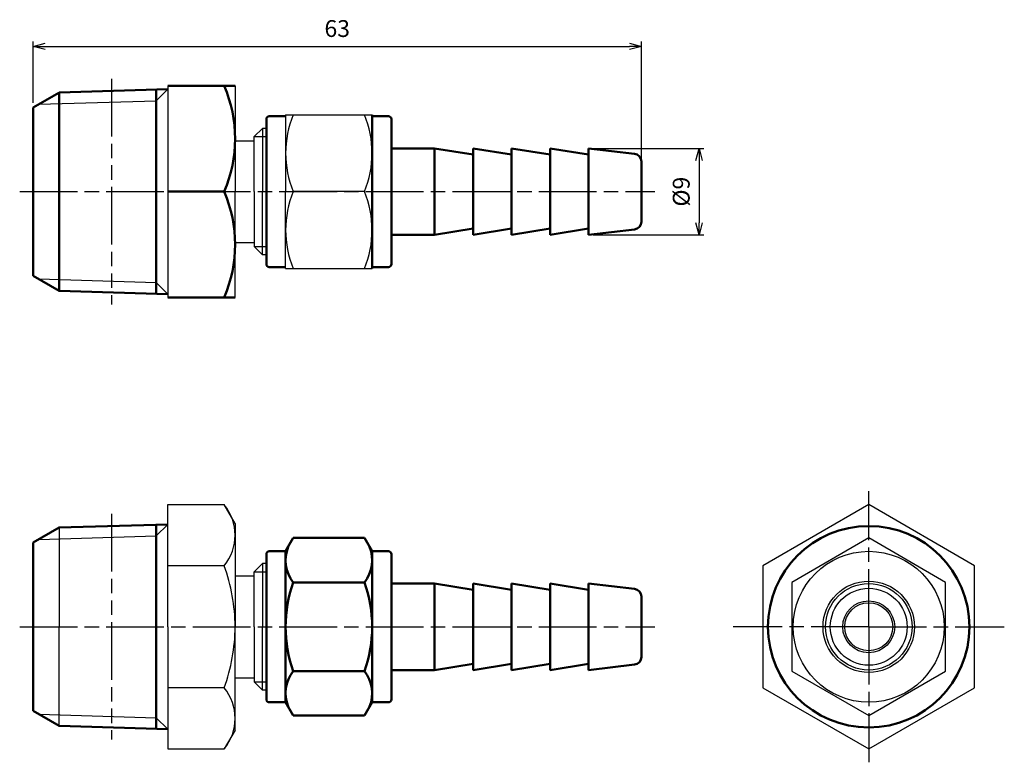
# Model space of a CAD drawing. Units: millimetres. Extents: x 281 to 384, y 268 to 345.
import ezdxf

# ---------------------------------------------------------------- set-up
doc = ezdxf.new("R2010")
doc.units = ezdxf.units.MM
doc.header["$LTSCALE"] = 0.5
doc.linetypes.add('AM_ISO08W050', pattern=[18, 12, -1.5, 3, -1.5])
doc.linetypes.add('AM_ISO09W050', pattern=[22.5, 12, -1.5, 3, -1.5, 3, -1.5])
for name, color, linetype, lineweight in [('AM_0', 7, 'Continuous', 50), ('AM_11', 3, 'AM_ISO09W050', 25), ('AM_4', 3, 'Continuous', 25), ('AM_5', 3, 'Continuous', 25), ('AM_7', 4, 'AM_ISO08W050', 25)]:
    doc.layers.add(name, color=color, linetype=linetype, lineweight=lineweight)
doc.styles.get("Standard").update_dxf_attribs({"font": 'ISOCP.SHX', "bigfont": 'EXTFONT.SHX'})
doc.dimstyles.new('AM_JIS$0', dxfattribs={"dimscale": 0.5, "dimtxt": 3.5, "dimasz": 2.5, "dimexe": 1, "dimexo": 1, "dimgap": 1.5, "dimtad": 3, "dimdsep": 46, "dimtxsty": 'STANDARD', "dimblk": 'OPEN30', "dimblk1": 'OPEN30', "dimblk2": 'OPEN30', "dimcen": 0, "dimclrd": 256, "dimclre": 256, "dimclrt": 2, "dimadec": 0, "dimazin": 2, "dimtp": 0.1, "dimtm": 0.1, "dimtfac": 0.71, "dimtdec": 3, "dimtmove": 0, "dimatfit": 3, "dimldrblk": 'OPEN30', "dimfxl": 1, "dimlwd": -1, "dimlwe": -1, "dimarcsym": 0})

# ---------------------------------------------------------------- blocks, each defined once
blk = doc.blocks.new('_Open30')
at = {"color": 0, "lineweight": -2}
for p, q in [((-1, 0.268), (0, 0)), ((0, 0), (-1, -0.268)), ((0, 0), (-1, 0))]:
    blk.add_line(p, q, dxfattribs=at)
blk = doc.blocks.new('*D7')
at = {"layer": 'AM_5'}
for p, q in [((282.85, 336.28), (282.85, 342.64)), ((284.1, 342.14), (344.85, 342.14)), ((346.1, 330.17), (346.1, 342.64))]:
    blk.add_line(p, q, dxfattribs=at)
at = {"layer": 'Defpoints', "color": 0}
for p in [(346.1, 342.14), (282.85, 335.78), (346.1, 329.67)]:
    blk.add_point(p, dxfattribs=at)
at = {"layer": 'AM_5', "xscale": 1.25, "yscale": 1.25, "zscale": 1.25, "rotation": 180}
blk.add_blockref('_Open30', (282.85, 342.14), dxfattribs=at)
at = {"layer": 'AM_5', "xscale": 1.25, "yscale": 1.25, "zscale": 1.25}
blk.add_blockref('_Open30', (346.1, 342.14), dxfattribs=at)
at = {"layer": 'AM_5', "color": 2, "insert": (314.47, 343.77), "char_height": 1.75, "attachment_point": 5}
blk.add_mtext('63', dxfattribs=at)
blk = doc.blocks.new('*D10')
at = {"layer": 'AM_5'}
for p, q in [((341.1, 331.53), (352.6, 331.53)), ((352.1, 330.28), (352.1, 323.78)), ((341.1, 322.53), (352.6, 322.53))]:
    blk.add_line(p, q, dxfattribs=at)
at = {"layer": 'Defpoints', "color": 0}
for p in [(340.6, 331.53), (340.6, 322.53), (352.1, 322.53)]:
    blk.add_point(p, dxfattribs=at)
at = {"layer": 'AM_5', "xscale": 1.25, "yscale": 1.25, "zscale": 1.25}
for p, rotation in [((352.1, 331.53), 90), ((352.1, 322.53), 270)]:
    blk.add_blockref('_Open30', p, dxfattribs=dict(at, rotation=rotation))
at = {"layer": 'AM_5', "color": 2, "insert": (350.47, 327.03), "char_height": 1.75, "attachment_point": 5, "rotation": 90}
blk.add_mtext('%%c9', dxfattribs=at)

msp = doc.modelspace()

# ---------------------------------------------------------------- linework, layer by layer
for p, q in [((296.846, 338.033), (296.846, 327.033)), ((303.846, 338.033), (303.846, 327.033)), ((309.1, 335.033), (318.1, 335.033)), ((309.1, 335.033), (309.1, 327.033)), ((305.846, 332.756), (306.702, 333.612)), ((307.1, 333.612), (306.702, 333.612)), ((306.702, 333.612), (306.702, 327.033)), ((303.846, 332.333), (305.846, 332.333)), ((305.846, 327.033), (305.846, 332.756)), ((296.846, 327.033), (296.846, 316.033)), ((303.846, 316.033), (303.846, 327.033)), ((305.846, 327.033), (305.846, 321.311)), ((306.702, 320.455), (306.702, 327.033)), ((309.1, 319.033), (309.1, 327.033)), ((317.299, 327.033), (309.901, 327.033)), ((303.846, 321.733), (305.846, 321.733)), ((305.846, 321.311), (306.702, 320.455)), ((307.1, 320.455), (306.702, 320.455)), ((309.1, 319.033), (318.1, 319.033)), ((296.846, 281.769), (296.846, 294.471)), ((296.846, 294.471), (302.719, 294.471)), ((303.846, 292.519), (302.719, 294.471)), ((285.549, 292.08), (285.549, 281.769)), ((303.846, 292.519), (303.846, 281.769)), ((302.719, 288.12), (296.846, 288.12)), ((305.846, 287.491), (306.702, 288.347)), ((307.1, 288.347), (306.702, 288.347)), ((306.702, 288.347), (306.702, 281.769)), ((303.846, 287.069), (305.846, 287.069)), ((305.846, 281.769), (305.846, 287.491)), ((285.549, 271.459), (285.549, 281.769)), ((296.846, 281.769), (296.846, 269.067)), ((303.846, 271.019), (303.846, 281.769)), ((305.846, 281.769), (305.846, 276.047)), ((306.702, 275.191), (306.702, 281.769)), ((303.846, 276.469), (305.846, 276.469)), ((305.846, 276.047), (306.702, 275.191)), ((302.719, 275.418), (296.846, 275.418)), ((307.1, 275.191), (306.702, 275.191)), ((303.846, 271.019), (302.719, 269.067)), ((296.846, 269.067), (302.719, 269.067))]:
    msp.add_line(p, q)
for points in [[(358.745, 275.418), (369.745, 269.067), (380.745, 275.418), (380.745, 288.12), (369.745, 294.471), (358.745, 288.12)], [(369.745, 291.007), (361.745, 286.388), (361.745, 277.15), (369.745, 272.532), (377.745, 277.15), (377.745, 286.388)]]:
    msp.add_lwpolyline(points, close=True)
for radius in [7.85, 4.75, 4.5, 4, 2.7, 2.5]:
    msp.add_circle((369.745, 281.769), radius)
for centre, radius, start, end in [((319.486, 331.033), 10.386, 157.34891, 202.65109), ((307.713, 331.033), 10.386, 337.34891, 22.65109), ((319.486, 323.033), 10.386, 157.34891, 202.65109), ((307.713, 323.033), 10.386, 337.34891, 22.65109), ((298.808, 291.295), 5.038, 320.92497, 39.07503), ((285.385, 281.769), 18.46, 0, 20.12232), ((285.385, 281.769), 18.46, 339.87768, 0), ((298.808, 272.243), 5.038, 320.92497, 39.07503)]:
    msp.add_arc(centre, radius, start, end)
at = {"layer": 'AM_0'}
for p, q in [((296.846, 338.033), (303.846, 338.033)), ((282.846, 335.783), (285.509, 337.321)), ((285.509, 337.321), (285.549, 337.344)), ((285.549, 337.344), (296.846, 337.69)), ((285.549, 337.344), (285.549, 316.723)), ((295.647, 316.414), (295.647, 337.653)), ((282.846, 335.783), (282.846, 318.283)), ((307.4, 334.883), (309.1, 334.883)), ((318.1, 335.033), (318.1, 327.033)), ((318.1, 334.883), (319.8, 334.883)), ((307.1, 327.033), (307.1, 334.583)), ((320.1, 334.583), (320.1, 327.033)), ((320.1, 331.533), (324.6, 331.533)), ((324.6, 331.533), (328.6, 330.883)), ((324.6, 331.533), (324.6, 327.033)), ((324.6, 331.533), (324.6, 327.033)), ((328.6, 331.533), (332.6, 330.883)), ((328.6, 331.533), (328.6, 327.033)), ((328.6, 330.883), (328.6, 327.033)), ((332.6, 331.533), (336.6, 330.883)), ((332.6, 331.533), (332.6, 327.033)), ((332.6, 330.883), (332.6, 327.033)), ((336.6, 331.533), (340.6, 330.883)), ((336.6, 331.533), (336.6, 327.033)), ((336.6, 330.883), (336.6, 327.033)), ((340.6, 331.533), (345.394, 330.967)), ((340.6, 331.533), (340.6, 327.033)), ((340.6, 330.883), (340.6, 327.033)), ((346.1, 323.895), (346.1, 330.172)), ((302.719, 327.033), (296.846, 327.033)), ((307.1, 327.033), (307.1, 319.483)), ((318.1, 319.033), (318.1, 327.033)), ((320.1, 319.483), (320.1, 327.033)), ((324.6, 322.533), (324.6, 327.033)), ((324.6, 322.533), (324.6, 327.033)), ((328.6, 322.533), (328.6, 327.033)), ((328.6, 323.183), (328.6, 327.033)), ((332.6, 322.533), (332.6, 327.033)), ((332.6, 323.183), (332.6, 327.033)), ((336.6, 322.533), (336.6, 327.033)), ((336.6, 323.183), (336.6, 327.033)), ((340.6, 322.533), (340.6, 327.033)), ((340.6, 323.183), (340.6, 327.033)), ((324.6, 322.533), (328.6, 323.183)), ((328.6, 322.533), (332.6, 323.183)), ((332.6, 322.533), (336.6, 323.183)), ((336.6, 322.533), (340.6, 323.183)), ((340.6, 322.533), (345.394, 323.1)), ((320.1, 322.533), (324.6, 322.533)), ((307.4, 319.183), (309.1, 319.183)), ((318.1, 319.183), (319.8, 319.183)), ((282.846, 318.283), (285.549, 316.723)), ((285.549, 316.723), (296.846, 316.377)), ((296.846, 316.033), (303.846, 316.033)), ((282.846, 290.519), (285.549, 292.08)), ((285.549, 292.08), (296.846, 292.425)), ((295.647, 292.389), (295.647, 281.769)), ((309.1, 289.619), (309.901, 291.007)), ((309.901, 291.007), (317.299, 291.007)), ((318.1, 289.619), (317.299, 291.007)), ((282.846, 281.769), (282.846, 290.519)), ((307.1, 281.769), (307.1, 289.319)), ((307.4, 289.619), (309.1, 289.619)), ((309.1, 289.619), (309.1, 281.769)), ((318.1, 289.619), (318.1, 281.769)), ((318.1, 289.619), (319.8, 289.619)), ((320.1, 289.319), (320.1, 281.769)), ((318.1, 287.269), (318.1, 281.769)), ((317.299, 286.388), (309.901, 286.388)), ((318.1, 286.269), (318.1, 281.769)), ((320.1, 286.269), (324.6, 286.269)), ((324.6, 286.269), (328.6, 285.619)), ((324.6, 286.269), (324.6, 281.769)), ((324.6, 286.269), (324.6, 281.769)), ((328.6, 286.269), (332.6, 285.619)), ((328.6, 286.269), (328.6, 281.769)), ((332.6, 286.269), (336.6, 285.619)), ((332.6, 286.269), (332.6, 281.769)), ((336.6, 286.269), (340.6, 285.619)), ((336.6, 286.269), (336.6, 281.769)), ((340.6, 286.269), (345.394, 285.703)), ((340.6, 286.269), (340.6, 281.769)), ((328.6, 285.619), (328.6, 281.769)), ((332.6, 285.619), (332.6, 281.769)), ((336.6, 285.619), (336.6, 281.769)), ((340.6, 285.619), (340.6, 281.769)), ((346.1, 284.908), (346.1, 281.769)), ((282.846, 281.769), (282.846, 273.019)), ((295.647, 271.15), (295.647, 281.769)), ((307.1, 281.769), (307.1, 274.219)), ((309.1, 273.919), (309.1, 281.769)), ((318.1, 277.269), (318.1, 281.769)), ((318.1, 276.269), (318.1, 281.769)), ((318.1, 273.919), (318.1, 281.769)), ((320.1, 274.219), (320.1, 281.769)), ((324.6, 277.269), (324.6, 281.769)), ((324.6, 277.269), (324.6, 281.769)), ((328.6, 277.269), (328.6, 281.769)), ((328.6, 277.919), (328.6, 281.769)), ((332.6, 277.269), (332.6, 281.769)), ((332.6, 277.919), (332.6, 281.769)), ((336.6, 277.269), (336.6, 281.769)), ((336.6, 277.919), (336.6, 281.769)), ((340.6, 277.269), (340.6, 281.769)), ((340.6, 277.919), (340.6, 281.769)), ((346.1, 278.63), (346.1, 281.769)), ((324.6, 277.269), (328.6, 277.919)), ((328.6, 277.269), (332.6, 277.919)), ((332.6, 277.269), (336.6, 277.919)), ((336.6, 277.269), (340.6, 277.919)), ((340.6, 277.269), (345.394, 277.836)), ((317.299, 277.15), (309.901, 277.15)), ((320.1, 277.269), (324.6, 277.269)), ((307.4, 273.919), (309.1, 273.919)), ((309.1, 273.919), (309.901, 272.532)), ((318.1, 273.919), (317.299, 272.532)), ((318.1, 273.919), (319.8, 273.919)), ((282.846, 273.019), (285.549, 271.459)), ((309.901, 272.532), (317.299, 272.532)), ((285.549, 271.459), (296.846, 271.113))]:
    msp.add_line(p, q, dxfattribs=at)
msp.add_circle((369.745, 281.769), 10.478, dxfattribs=at)
for centre, radius, start, end in [((289.859, 332.533), 13.986, 336.84339, 23.15661), ((307.4, 334.583), 0.3, 90, 180), ((319.8, 334.583), 0.3, 0, 90), ((345.3, 330.172), 0.8, 0, 83.25994), ((289.859, 321.533), 13.986, 336.84339, 23.15661), ((345.3, 323.895), 0.8, 276.74006, 0), ((307.4, 319.483), 0.3, 180, 270), ((319.8, 319.483), 0.3, 270, 0), ((312.829, 288.697), 3.729, 158.26343, 218.26343), ((314.371, 288.697), 3.729, 321.73657, 21.73657), ((307.4, 289.319), 0.3, 90, 180), ((319.8, 289.319), 0.3, 0, 90), ((322.815, 281.769), 13.715, 160.31983, 180), ((304.385, 281.769), 13.715, 0, 19.68017), ((345.3, 284.908), 0.8, 0, 83.25994), ((322.815, 281.769), 13.715, 180, 199.68017), ((304.385, 281.769), 13.715, 340.31983, 0), ((345.3, 278.63), 0.8, 276.74006, 0), ((312.829, 274.841), 3.729, 141.73657, 201.73657), ((314.371, 274.841), 3.729, 338.26343, 38.26343), ((307.4, 274.219), 0.3, 180, 270), ((319.8, 274.219), 0.3, 270, 0)]:
    msp.add_arc(centre, radius, start, end, dxfattribs=at)
at = {"layer": 'AM_11'}
for p, q in [((291.002, 338.769), (291.002, 315.298)), ((291.002, 293.504), (291.002, 270.034))]:
    msp.add_line(p, q, dxfattribs=at)
at = {"layer": 'AM_4'}
for p, q in [((296.846, 337.69), (295.647, 336.491)), ((283.423, 336.117), (295.647, 336.491)), ((305.846, 332.756), (307.1, 332.756)), ((305.846, 321.311), (307.1, 321.311)), ((283.423, 317.95), (295.647, 317.576)), ((296.846, 316.377), (295.647, 317.576)), ((296.846, 292.425), (295.647, 291.227)), ((283.423, 290.853), (295.647, 291.227)), ((305.846, 287.491), (307.1, 287.491)), ((305.846, 276.047), (307.1, 276.047)), ((283.423, 272.686), (295.647, 272.312)), ((296.846, 271.113), (295.647, 272.312))]:
    msp.add_line(p, q, dxfattribs=at)
at = {"layer": 'AM_7'}
for p, q in [((281.449, 327.033), (347.497, 327.033)), ((369.745, 281.769), (369.745, 295.868)), ((281.449, 281.769), (347.497, 281.769)), ((369.745, 281.769), (355.647, 281.769)), ((369.745, 281.769), (383.844, 281.769)), ((369.745, 281.769), (369.745, 267.67))]:
    msp.add_line(p, q, dxfattribs=at)

# ---------------------------------------------------------------- dimensions: what is measured, and where the dimension line sits
at = {"layer": 'AM_5'}
dim = msp.add_linear_dim(base=(346.1, 342.145), p1=(282.846, 335.783), p2=(346.1, 329.672), dimstyle='AM_JIS$0', override={"dimdec": 0}, dxfattribs=at)
dim.commit()
dim.dimension.update_dxf_attribs({"geometry": '*D7', "text_midpoint": (314.473, 343.77)})
dim = msp.add_linear_dim(base=(352.1, 322.533), p1=(340.6, 331.533), p2=(340.6, 322.533), angle=90, text='%%c<>', dimstyle='AM_JIS$0', dxfattribs=at)
dim.commit()
dim.dimension.update_dxf_attribs({"geometry": '*D10', "text_midpoint": (350.475, 327.033)})

doc.saveas('drawing.dxf')
